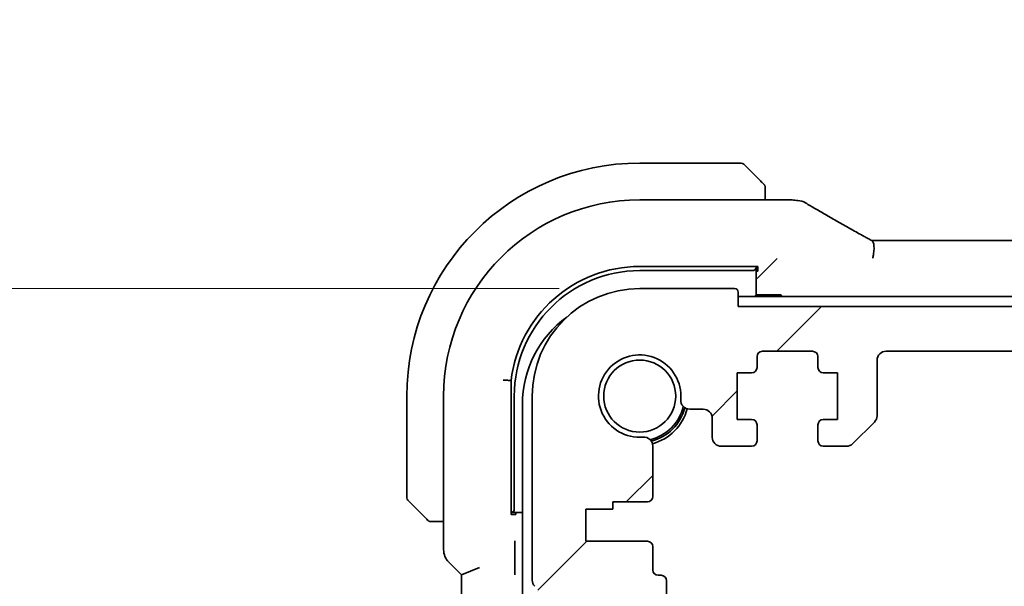
# Model space of a CAD drawing. Units: millimetres. Extents: x 0 to 6296, y 0 to 1124.
# Drawn here: x 1713 to 1768, y 262 to 294 of the extents above; entities that cross this region are included whole.
import ezdxf

# ---------------------------------------------------------------- set-up
doc = ezdxf.new("R2010")
doc.units = ezdxf.units.MM
doc.layers.add('Dimension (ISO)', color=7, linetype='Continuous', lineweight=18)
doc.layers.add('Visible (ISO)', color=7, linetype='Continuous', lineweight=35)
doc.layers.add('Hatch (ISO)', color=1, linetype='Continuous', lineweight=18, true_color=0xff0000)
doc.styles.add('Note Text (TK)', font='MS PGothic.ttf')
doc.dimstyles.new('Default - Method 1b (TK)', dxfattribs={"dimscale": 3, "dimtxt": 2.5, "dimasz": 2.5, "dimexe": 1, "dimexo": 1.5, "dimgap": 1, "dimtad": 1, "dimtoh": 1, "dimrnd": 1e-08, "dimdsep": 46, "dimtxsty": 'Note Text (TK)', "dimcen": 0.09, "dimdle": 5, "dimclrd": 100, "dimclre": 100, "dimclrt": 7, "dimadec": 1, "dimazin": 1, "dimtfac": 1, "dimtmove": 0, "dimatfit": 3, "dimfxl": 0, "dimtolj": 1, "dimlwd": -1, "dimlwe": -1, "dimarcsym": 0})

# ---------------------------------------------------------------- blocks, each defined once
blk = doc.blocks.new('*D34')
at = {"layer": 'Defpoints', "color": 0, "transparency": 16777216}
for p in [(1695.076, 278.96), (1748.096, 278.96), (1743.076, 260.96)]:
    blk.add_point(p, dxfattribs=at)
at = {"layer": 'Dimension (ISO)', "color": 100, "transparency": 16777216}
for p, q in [((1695.076, 286.46), (1695.076, 293.96)), ((1743.596, 278.96), (1692.076, 278.96)), ((1695.076, 260.96), (1695.076, 278.96)), ((1738.576, 260.96), (1692.076, 260.96)), ((1695.076, 253.46), (1695.076, 245.96))]:
    blk.add_line(p, q, dxfattribs=at)
for points in [[(1693.826, 286.46), (1696.326, 286.46), (1695.076, 278.96)], [(1693.826, 253.46), (1696.326, 253.46), (1695.076, 260.96)]]:
    blk.add_solid(points, dxfattribs=at)
at = {"layer": 'Dimension (ISO)', "color": 7, "transparency": 16777216, "insert": (1687.312, 264.18), "char_height": 7.5, "attachment_point": 4, "rotation": 90, "style": 'Note Text (TK)'}
blk.add_mtext('\\A1;18', dxfattribs=at)
blk = doc.blocks.new('*D36')
at = {"layer": 'Defpoints', "color": 0, "transparency": 16777216}
for p in [(1670.195, 278.96), (1748.096, 278.96), (1748.096, 178.96)]:
    blk.add_point(p, dxfattribs=at)
at = {"layer": 'Dimension (ISO)', "color": 100, "transparency": 16777216}
for p, q in [((1743.596, 278.96), (1667.195, 278.96)), ((1670.195, 186.46), (1670.195, 271.46)), ((1743.596, 178.96), (1667.195, 178.96))]:
    blk.add_line(p, q, dxfattribs=at)
for points in [[(1668.945, 271.46), (1671.445, 271.46), (1670.195, 278.96)], [(1668.945, 186.46), (1671.445, 186.46), (1670.195, 178.96)]]:
    blk.add_solid(points, dxfattribs=at)
at = {"layer": 'Dimension (ISO)', "color": 7, "transparency": 16777216, "insert": (1663.445, 221.545), "char_height": 7.5, "attachment_point": 4, "rotation": 90, "style": 'Note Text (TK)'}
blk.add_mtext('\\A1;100', dxfattribs=at)

msp = doc.modelspace()

# ---------------------------------------------------------------- hatches: boundary and pattern name
at = {"layer": 'Hatch (ISO)'}
h = msp.add_hatch(dxfattribs=at)
h.set_pattern_fill('ANSI31', color=256, scale=101.6, style=0)
h.set_pattern_definition([(45, (1125, -32), (-8.98026, 8.98026), [])])
edge = h.paths.add_edge_path()
edge.add_line((1758.3456, 270.1597), (1759.6385, 270.1597))
edge.add_ellipse((1759.6385, 270.6597), major_axis=(0, -0.5), ratio=1, start_angle=0, end_angle=45)
edge.add_line((1759.9921, 270.3061), (1761.1992, 271.5132))
edge.add_ellipse((1760.8456, 271.8668), major_axis=(0.3536, -0.3536), ratio=1, start_angle=0, end_angle=45)
edge.add_line((1761.3456, 271.8668), (1761.3456, 274.9597))
edge.add_ellipse((1761.8456, 274.9597), major_axis=(-0.5, 0), ratio=1, start_angle=270, end_angle=360, ccw=False)
edge.add_line((1761.8456, 275.4597), (1952.3456, 275.4597))
edge.add_ellipse((1952.3456, 274.9597), major_axis=(0, 0.5), ratio=1, start_angle=270, end_angle=360, ccw=False)
edge.add_line((1952.8456, 274.9597), (1952.8456, 271.8668))
edge.add_ellipse((1953.3456, 271.8668), major_axis=(-0.5, 0), ratio=1, start_angle=0, end_angle=45)
edge.add_line((1952.9921, 271.5132), (1954.1992, 270.3061))
edge.add_ellipse((1954.5527, 270.6597), major_axis=(-0.3536, -0.3536), ratio=1, start_angle=0, end_angle=45)
edge.add_line((1954.5527, 270.1597), (1955.8456, 270.1597))
edge.add_ellipse((1955.8456, 270.4597), major_axis=(0, -0.3), ratio=1, start_angle=0, end_angle=90)
edge.add_line((1956.1456, 270.4597), (1956.1456, 271.3597))
edge.add_ellipse((1955.8456, 271.3597), major_axis=(0.3, 0), ratio=1, start_angle=0, end_angle=90)
edge.add_line((1955.8456, 271.6597), (1955.0456, 271.6597))
edge.add_line((1955.0456, 271.6597), (1955.0456, 274.2597))
edge.add_line((1955.0456, 274.2597), (1955.8456, 274.2597))
edge.add_ellipse((1955.8456, 274.5597), major_axis=(0, -0.3), ratio=1, start_angle=0, end_angle=90)
edge.add_line((1956.1456, 274.5597), (1956.1456, 275.1597))
edge.add_ellipse((1956.4456, 275.1597), major_axis=(-0.3, 0), ratio=1, start_angle=270, end_angle=360, ccw=False)
edge.add_line((1956.4456, 275.4597), (1959.2456, 275.4597))
edge.add_ellipse((1959.2456, 275.1597), major_axis=(0, 0.3), ratio=1, start_angle=270, end_angle=360, ccw=False)
edge.add_line((1959.5456, 275.1597), (1959.5456, 274.5597))
edge.add_ellipse((1959.8456, 274.5597), major_axis=(-0.3, 0), ratio=1, start_angle=0, end_angle=90)
edge.add_line((1959.8456, 274.2597), (1960.6456, 274.2597))
edge.add_line((1960.6456, 274.2597), (1960.6456, 271.6597))
edge.add_line((1960.6456, 271.6597), (1959.8456, 271.6597))
edge.add_ellipse((1959.8456, 271.3597), major_axis=(0, 0.3), ratio=1, start_angle=0, end_angle=90)
edge.add_line((1959.5456, 271.3597), (1959.5456, 270.4597))
edge.add_ellipse((1959.8456, 270.4597), major_axis=(-0.3, 0), ratio=1, start_angle=0, end_angle=90)
edge.add_line((1959.8456, 270.1597), (1961.5456, 270.1597))
edge.add_ellipse((1961.5456, 270.6597), major_axis=(0, -0.5), ratio=1, start_angle=0, end_angle=89.99919)
edge.add_line((1962.0456, 270.6597), (1962.0457, 271.7296))
edge.add_ellipse((1962.5457, 271.7296), major_axis=(-0.5, 0), ratio=1, start_angle=270.00188, end_angle=360, ccw=False)
edge.add_line((1962.5457, 272.2296), (1963.3051, 272.2296))
edge.add_ellipse((1963.3051, 272.7296), major_axis=(0, -0.5), ratio=1, start_angle=0, end_angle=94.71344)
edge.add_ellipse((1966.0956, 272.9597), major_axis=(-2.2922, -0.189), ratio=1, start_angle=80.57312, end_angle=360, ccw=False)
edge.add_ellipse((1965.8656, 270.1692), major_axis=(0.0411, 0.4983), ratio=1, start_angle=0, end_angle=94.71344)
edge.add_line((1965.3656, 270.1692), (1965.3632, 267.3597))
edge.add_ellipse((1965.6632, 267.3597), major_axis=(-0.3, 0), ratio=1, start_angle=0, end_angle=90)
edge.add_line((1965.6632, 267.0597), (1967.5956, 267.0597))
edge.add_line((1967.5956, 267.0597), (1967.5956, 266.6597))
edge.add_line((1967.5956, 266.6597), (1969.0956, 266.6597))
edge.add_line((1969.0956, 266.6597), (1969.0956, 264.8597))
edge.add_line((1969.0956, 264.8597), (1965.6656, 264.8597))
edge.add_ellipse((1965.6656, 264.5597), major_axis=(0, 0.3), ratio=1, start_angle=0, end_angle=90)
edge.add_line((1965.3656, 264.5597), (1965.3656, 263.2597))
edge.add_ellipse((1965.0656, 263.2597), major_axis=(0.3, 0), ratio=1, start_angle=270, end_angle=360, ccw=False)
edge.add_line((1965.0656, 262.9597), (1964.8956, 262.9597))
edge.add_ellipse((1964.8956, 262.6597), major_axis=(0, 0.3), ratio=1, start_angle=0, end_angle=90)
edge.add_line((1964.5956, 262.6597), (1964.5956, 261.2597))
edge.add_ellipse((1964.8956, 261.2597), major_axis=(-0.3, 0), ratio=1, start_angle=0, end_angle=90)
edge.add_line((1964.8956, 260.9597), (1965.0956, 260.9597))
edge.add_line((1965.0956, 260.9597), (1966.5956, 260.9597))
edge.add_line((1966.5956, 260.9597), (1967.5456, 260.9597))
edge.add_line((1967.5456, 260.9597), (1967.5456, 260.4597))
edge.add_line((1967.5456, 260.4597), (1967.7787, 258.9059))
edge.add_line((1967.7787, 258.9059), (1967.8073, 258.7152))
edge.add_ellipse((1968.104, 258.7597), major_axis=(-0.2967, -0.0445), ratio=1, start_angle=0, end_angle=81.46923)
edge.add_line((1968.104, 258.4597), (1968.5873, 258.4597))
edge.add_ellipse((1968.5873, 258.7597), major_axis=(0, -0.3), ratio=1, start_angle=0, end_angle=81.46923)
edge.add_line((1968.884, 258.7152), (1968.9126, 258.9059))
edge.add_line((1968.9126, 258.9059), (1969.1456, 260.4597))
edge.add_line((1969.1456, 260.4597), (1969.1456, 260.9597))
edge.add_line((1969.1456, 260.9597), (1970.0956, 260.9597))
edge.add_line((1970.0956, 260.9597), (1971.1153, 260.9597))
edge.add_ellipse((1971.1153, 261.2597), major_axis=(0, -0.3), ratio=1, start_angle=0, end_angle=82.50528)
edge.add_ellipse((1973.3956, 260.9597), major_axis=(-1.9829, 0.2609), ratio=1, start_angle=323.5492, end_angle=360, ccw=False)
edge.add_ellipse((1971.5956, 262.6946), major_axis=(0.36, -0.347), ratio=1, start_angle=0, end_angle=43.94552)
edge.add_line((1972.0956, 262.6946), (1972.0956, 272.9597))
edge.add_ellipse((1966.0956, 272.9597), major_axis=(6, 0), ratio=1, start_angle=0, end_angle=90)
edge.add_line((1966.0956, 278.9597), (1960.7956, 278.9597))
edge.add_ellipse((1960.7956, 278.7597), major_axis=(0, 0.2), ratio=1, start_angle=0, end_angle=90)
edge.add_line((1960.5956, 278.7597), (1960.5956, 277.9597))
edge.add_line((1960.5956, 277.9597), (1753.5956, 277.9597))
edge.add_line((1753.5956, 277.9597), (1753.5956, 278.7597))
edge.add_ellipse((1753.3956, 278.7597), major_axis=(0.2, 0), ratio=1, start_angle=0, end_angle=90)
edge.add_line((1753.3956, 278.9597), (1748.0956, 278.9597))
edge.add_ellipse((1748.0956, 272.9597), major_axis=(0, 6), ratio=1, start_angle=0, end_angle=90)
edge.add_line((1742.0956, 272.9597), (1742.0956, 262.6946))
edge.add_ellipse((1742.5956, 262.6946), major_axis=(-0.5, 0), ratio=1, start_angle=0, end_angle=43.94552)
edge.add_ellipse((1740.7956, 260.9597), major_axis=(1.44, 1.3879), ratio=1, start_angle=323.5492, end_angle=360, ccw=False)
edge.add_ellipse((1743.076, 261.2597), major_axis=(-0.2974, -0.0391), ratio=1, start_angle=0, end_angle=82.50528)
edge.add_line((1743.076, 260.9597), (1744.0956, 260.9597))
edge.add_line((1744.0956, 260.9597), (1745.0456, 260.9597))
edge.add_line((1745.0456, 260.9597), (1745.0456, 260.4597))
edge.add_line((1745.0456, 260.4597), (1745.2787, 258.9059))
edge.add_line((1745.2787, 258.9059), (1745.3073, 258.7152))
edge.add_ellipse((1745.604, 258.7597), major_axis=(-0.2967, -0.0445), ratio=1, start_angle=0, end_angle=81.46923)
edge.add_line((1745.604, 258.4597), (1746.0873, 258.4597))
edge.add_ellipse((1746.0873, 258.7597), major_axis=(0, -0.3), ratio=1, start_angle=0, end_angle=81.46923)
edge.add_line((1746.384, 258.7152), (1746.4126, 258.9059))
edge.add_line((1746.4126, 258.9059), (1746.6456, 260.4597))
edge.add_line((1746.6456, 260.4597), (1746.6456, 260.9597))
edge.add_line((1746.6456, 260.9597), (1747.5956, 260.9597))
edge.add_line((1747.5956, 260.9597), (1749.0956, 260.9597))
edge.add_line((1749.0956, 260.9597), (1749.2956, 260.9597))
edge.add_ellipse((1749.2956, 261.2597), major_axis=(0, -0.3), ratio=1, start_angle=0, end_angle=90)
edge.add_line((1749.5956, 261.2597), (1749.5956, 262.6597))
edge.add_ellipse((1749.2956, 262.6597), major_axis=(0.3, 0), ratio=1, start_angle=0, end_angle=90)
edge.add_line((1749.2956, 262.9597), (1749.1257, 262.9597))
edge.add_ellipse((1749.1257, 263.2597), major_axis=(0, -0.3), ratio=1, start_angle=270, end_angle=360, ccw=False)
edge.add_line((1748.8257, 263.2597), (1748.8257, 264.5597))
edge.add_ellipse((1748.5257, 264.5597), major_axis=(0.3, 0), ratio=1, start_angle=0, end_angle=90)
edge.add_line((1748.5257, 264.8597), (1745.0956, 264.8597))
edge.add_line((1745.0956, 264.8597), (1745.0956, 266.6597))
edge.add_line((1745.0956, 266.6597), (1746.5956, 266.6597))
edge.add_line((1746.5956, 266.6597), (1746.5956, 267.0597))
edge.add_line((1746.5956, 267.0597), (1748.5281, 267.0597))
edge.add_ellipse((1748.5281, 267.3597), major_axis=(0, -0.3), ratio=1, start_angle=0, end_angle=90)
edge.add_line((1748.8281, 267.3597), (1748.8257, 270.1692))
edge.add_ellipse((1748.3257, 270.1692), major_axis=(0.5, 0), ratio=1, start_angle=0, end_angle=94.71344)
edge.add_ellipse((1748.0956, 272.9597), major_axis=(0.189, -2.2922), ratio=1, start_angle=80.57312, end_angle=360, ccw=False)
edge.add_ellipse((1750.8862, 272.7296), major_axis=(-0.4983, 0.0411), ratio=1, start_angle=0, end_angle=94.71344)
edge.add_line((1750.8862, 272.2296), (1751.6456, 272.2296))
edge.add_ellipse((1751.6456, 271.7296), major_axis=(0, 0.5), ratio=1, start_angle=270.00188, end_angle=360, ccw=False)
edge.add_line((1752.1456, 271.7296), (1752.1456, 270.6597))
edge.add_ellipse((1752.6456, 270.6597), major_axis=(-0.5, 0), ratio=1, start_angle=0, end_angle=89.99919)
edge.add_line((1752.6456, 270.1597), (1754.3456, 270.1597))
edge.add_ellipse((1754.3456, 270.4597), major_axis=(0, -0.3), ratio=1, start_angle=0, end_angle=90)
edge.add_line((1754.6456, 270.4597), (1754.6456, 271.3597))
edge.add_ellipse((1754.3456, 271.3597), major_axis=(0.3, 0), ratio=1, start_angle=0, end_angle=90)
edge.add_line((1754.3456, 271.6597), (1753.5456, 271.6597))
edge.add_line((1753.5456, 271.6597), (1753.5456, 274.2597))
edge.add_line((1753.5456, 274.2597), (1754.3456, 274.2597))
edge.add_ellipse((1754.3456, 274.5597), major_axis=(0, -0.3), ratio=1, start_angle=0, end_angle=90)
edge.add_line((1754.6456, 274.5597), (1754.6456, 275.1597))
edge.add_ellipse((1754.9456, 275.1597), major_axis=(-0.3, 0), ratio=1, start_angle=270, end_angle=360, ccw=False)
edge.add_line((1754.9456, 275.4597), (1757.7456, 275.4597))
edge.add_ellipse((1757.7456, 275.1597), major_axis=(0, 0.3), ratio=1, start_angle=270, end_angle=360, ccw=False)
edge.add_line((1758.0456, 275.1597), (1758.0456, 274.5597))
edge.add_ellipse((1758.3456, 274.5597), major_axis=(-0.3, 0), ratio=1, start_angle=0, end_angle=90)
edge.add_line((1758.3456, 274.2597), (1759.1456, 274.2597))
edge.add_line((1759.1456, 274.2597), (1759.1456, 271.6597))
edge.add_line((1759.1456, 271.6597), (1758.3456, 271.6597))
edge.add_ellipse((1758.3456, 271.3597), major_axis=(0, 0.3), ratio=1, start_angle=0, end_angle=90)
edge.add_line((1758.0456, 271.3597), (1758.0456, 270.4597))
edge.add_ellipse((1758.3456, 270.4597), major_axis=(-0.3, 0), ratio=1, start_angle=0, end_angle=90)

# ---------------------------------------------------------------- linework, layer by layer
at = {"layer": 'Visible (ISO)'}
for p, q in [((1753.7628, 285.9597), (1748.0956, 285.9597)), ((1753.9042, 285.9011), (1754.8449, 284.9605)), ((1755.0956, 283.9059), (1755.0956, 284.4558)), ((1756.517, 283.9059), (1748.0956, 283.9059)), ((1761.4296, 281.6439), (1952.7616, 281.6439)), ((1755.5722, 280.4363), (1754.8524, 279.7164)), ((1755.7721, 280.6362), (1755.5722, 280.4363)), ((1748.0956, 280.1924), (1754.6956, 280.1916)), ((1748.0956, 279.9597), (1754.3956, 279.9597)), ((1754.5956, 280.1495), (1754.5956, 280.1916)), ((1754.5956, 278.6097), (1754.5956, 280.1495)), ((1754.6956, 279.9262), (1754.5956, 279.9262)), ((1754.6956, 280.1916), (1754.6956, 279.9262)), ((1754.6525, 279.5165), (1754.8524, 279.7164)), ((1753.3956, 278.9597), (1748.0956, 278.9597)), ((1753.5956, 277.9597), (1753.5956, 278.7597)), ((1960.5956, 278.5097), (1753.5956, 278.5097)), ((1754.5956, 278.6097), (1754.4956, 278.5097)), ((1755.8956, 278.6097), (1754.5956, 278.6097)), ((1960.5956, 277.9597), (1753.5956, 277.9597)), ((1754.9456, 275.4597), (1757.7456, 275.4597)), ((1761.8456, 275.4597), (1952.3456, 275.4597)), ((1754.6456, 274.5597), (1754.6456, 275.1597)), ((1758.0456, 275.1597), (1758.0456, 274.5597)), ((1761.3456, 271.8668), (1761.3456, 274.9597)), ((1740.9144, 266.3597), (1740.9144, 273.8286)), ((1753.5456, 271.6597), (1753.5456, 274.2597)), ((1753.5456, 274.2597), (1754.3456, 274.2597)), ((1758.3456, 274.2597), (1759.1456, 274.2597)), ((1759.1456, 274.2597), (1759.1456, 271.6597)), ((1735.0956, 272.9597), (1735.0956, 267.2925)), ((1737.1494, 272.9597), (1737.1494, 264.3962)), ((1741.0956, 266.6597), (1741.0956, 272.9597)), ((1742.0956, 272.9597), (1742.0956, 262.6946)), ((1741.5456, 272.5097), (1741.5456, 185.4097)), ((1750.8862, 272.2296), (1751.6456, 272.2296)), ((1752.1456, 271.7296), (1752.1456, 270.6597)), ((1754.3456, 271.6597), (1753.5456, 271.6597)), ((1759.1456, 271.6597), (1758.3456, 271.6597)), ((1754.6456, 270.4597), (1754.6456, 271.3597)), ((1758.0456, 271.3597), (1758.0456, 270.4597)), ((1759.9921, 270.3061), (1761.1992, 271.5132)), ((1748.8281, 267.3597), (1748.8257, 270.1692)), ((1752.6456, 270.1597), (1754.3456, 270.1597)), ((1758.3456, 270.1597), (1759.6385, 270.1597)), ((1736.0949, 266.2105), (1735.1542, 267.1511)), ((1745.0956, 264.8597), (1745.0956, 266.6597)), ((1745.0956, 266.6597), (1746.5956, 266.6597)), ((1746.5956, 266.6597), (1746.5956, 267.0597)), ((1746.5956, 267.0597), (1748.5281, 267.0597)), ((1740.9144, 266.4597), (1741.5456, 266.4597)), ((1741.1832, 266.3597), (1740.9144, 266.3597)), ((1741.1832, 266.4597), (1741.1832, 266.3597)), ((1736.5995, 265.9597), (1737.1494, 265.9597)), ((1741.1187, 263.3223), (1741.1187, 264.5447)), ((1748.5257, 264.8597), (1745.0956, 264.8597)), ((1748.8257, 263.2597), (1748.8257, 264.5597)), ((1737.4423, 263.6891), (1738.1494, 262.982)), ((1738.1494, 262.982), (1739.1494, 263.3962)), ((1738.1494, 262.982), (1738.1494, 194.9374)), ((1749.2956, 262.9597), (1749.1257, 262.9597)), ((1749.5956, 261.2597), (1749.5956, 262.6597))]:
    msp.add_line(p, q, dxfattribs=at)
msp.add_circle((1748.0956, 272.9597), 2.0092, dxfattribs=at)
for centre, radius, start, end in [((1748.0956, 272.9597), 13, 90, 180), ((1753.7628, 285.7597), 0.2, 45, 90), ((1748.0956, 272.9597), 10.9462, 90, 180), ((1756.517, 282.9059), 1, 84.95331, 90), ((1756.8404, 282.8783), 1, 59.35663, 85.27448), ((1748.0948, 272.9597), 7.2327, 89.99302, 173.09977), ((1748.0956, 272.9597), 7, 90, 180), ((1748.0956, 272.9597), 6, 90, 180), ((1753.3956, 278.7597), 0.2, 0, 90), ((1755.8956, 278.4097), 0.2, 30, 90), ((1747.5456, 272.5097), 6, 125.8944, 180), ((1754.9456, 275.1597), 0.3, 90, 180), ((1757.7456, 275.1597), 0.3, 0, 90), ((1761.8456, 274.9597), 0.5, 90, 180), ((1748.0956, 272.9597), 2.3, 355.28656, 274.71344), ((1754.3456, 274.5597), 0.3, 270, 0), ((1758.3456, 274.5597), 0.3, 180, 270), ((1750.8862, 272.7296), 0.5, 175.28656, 270), ((1748.0956, 272.9597), 2.5, 283.38402, 346.61598), ((1748.0956, 272.9597), 2.6, 284.45638, 345.54362), ((1748.0956, 272.9597), 2.75, 284.99948, 345.00052), ((1751.6456, 271.7296), 0.5, 0.00188, 90), ((1754.3456, 271.3597), 0.3, 0, 90), ((1758.3456, 271.3597), 0.3, 90, 180), ((1760.8456, 271.8668), 0.5, 315, 360), ((1748.3257, 270.1692), 0.5, 0, 94.71344), ((1752.6456, 270.6597), 0.5, 180.00081, 270), ((1754.3456, 270.4597), 0.3, 270, 0), ((1758.3456, 270.4597), 0.3, 180, 270), ((1759.6385, 270.6597), 0.5, 270, 315), ((1735.2956, 267.2925), 0.2, 180, 225), ((1748.5281, 267.3597), 0.3, 270, 0), ((1738.1494, 264.3962), 1, 180, 225), ((1748.5257, 264.5597), 0.3, 0, 90), ((1749.1257, 263.2597), 0.3, 180, 270), ((1749.2956, 262.6597), 0.3, 0, 90), ((1742.5956, 262.6946), 0.5, 180, 223.94552)]:
    msp.add_arc(centre, radius, start, end, dxfattribs=at)
for centre, major_axis, ratio, start_param, end_param in [((1774.1841, 284.3546), (20.3369, -0.063), 0.0495729, 3.6685971, 3.69889), ((1761.4296, 281.7402), (1.8924, 0), 0.0508963, 4.5045185, 4.7124228), ((1754.3956, 280.1495), (0.2, 0), 0.9489646, 4.712389, 6.2831853), ((1740.9058, 266.6597), (0, -0.2), 0.9489646, 0.0452625, 1.5707963)]:
    msp.add_ellipse(centre, major_axis=major_axis, ratio=ratio, start_param=start_param, end_param=end_param, dxfattribs=at)
for points, knots in [([(1755.0371, 284.7683), (1755.0371, 284.7683), (1754.9971, 284.8082), (1754.9285, 284.8768), (1754.8986, 284.9067), (1754.8688, 284.9365), (1754.8449, 284.9605)], [0, 0, 0, 0, 0.6962573, 0.6962573, 0.6962573, 1, 1, 1, 1]), ([(1755.0371, 284.7683), (1755.0398, 284.7655), (1755.0425, 284.7627), (1755.0476, 284.7569), (1755.0501, 284.7539), (1755.0533, 284.7499), (1755.0541, 284.7489), (1755.0586, 284.743), (1755.0619, 284.7382), (1755.0688, 284.7272), (1755.0721, 284.7213), (1755.0774, 284.7106), (1755.0795, 284.7058), (1755.0859, 284.6897), (1755.0895, 284.6778), (1755.0921, 284.6645), (1755.0924, 284.6629), (1755.0928, 284.6604), (1755.093, 284.6593), (1755.0933, 284.6573), (1755.0935, 284.6561), (1755.0941, 284.6515), (1755.0945, 284.648), (1755.0951, 284.6416), (1755.0953, 284.6389), (1755.0955, 284.6345), (1755.0955, 284.633), (1755.0956, 284.63), (1755.0956, 284.6284), (1755.0956, 284.6268)], [0, 0, 0, 0, 0.001249508, 0.001249508, 0.002578925, 0.002578925, 0.003021634, 0.003021634, 0.005168966, 0.005168966, 0.007160771, 0.007160771, 0.008736927, 0.008736927, 0.01240767, 0.01240767, 0.012883896, 0.012883896, 0.013256371, 0.013256371, 0.013694281, 0.013694281, 0.015009385, 0.015009385, 0.01596232, 0.01596232, 0.016447862, 0.016447862, 0.016936428, 0.016936428, 0.016936428, 0.016936428]), ([(1755.0956, 284.4558), (1755.0956, 284.5251), (1755.0956, 284.6155), (1755.0956, 284.6251), (1755.0956, 284.6267), (1755.0956, 284.6268), (1755.0956, 284.6268)], [0, 0, 0, 0, 0.8537867, 0.8537867, 0.8537867, 1, 1, 1, 1]), ([(1757.35, 283.7386), (1757.5291, 283.6326), (1757.7151, 283.5232), (1758.1008, 283.2983), (1758.3005, 283.1826), (1758.7129, 282.9454), (1758.9257, 282.8238), (1759.3637, 282.5749), (1759.589, 282.4477), (1760.0516, 282.1878), (1760.2888, 282.0551), (1760.5318, 281.92)], [0.68169349, 0.68169349, 0.68169349, 0.68169349, 0.73001375, 0.73001375, 0.77833402, 0.77833402, 0.82665429, 0.82665429, 0.87497456, 0.87497456, 0.92329482, 0.92329482, 0.92329482, 0.92329482]), ([(1760.5318, 281.92), (1760.5622, 281.9031), (1760.5936, 281.8857), (1760.6586, 281.8501), (1760.6921, 281.8318), (1760.761, 281.7944), (1760.7964, 281.7753), (1760.8688, 281.7364), (1760.9059, 281.7166), (1760.9814, 281.6764), (1761.02, 281.656), (1761.0592, 281.6353)], [0.92329482, 0.92329482, 0.92329482, 0.92329482, 0.9898011, 0.9898011, 1.05630738, 1.05630738, 1.12281366, 1.12281366, 1.18931993, 1.18931993, 1.25582621, 1.25582621, 1.25582621, 1.25582621]), ([(1761.108, 280.6494), (1761.1083, 280.6509), (1761.1086, 280.6525), (1761.1224, 280.7155), (1761.1339, 280.777), (1761.1528, 280.8963), (1761.1602, 280.9541), (1761.1762, 281.1177), (1761.1795, 281.2177), (1761.1701, 281.4009), (1761.1562, 281.4796), (1761.1143, 281.5865), (1761.0892, 281.6195), (1761.0592, 281.6353)], [-0.14941083, -0.14941083, -0.14941083, -0.14941083, -0.14894558, -0.14894558, -0.13002463, -0.13002463, -0.11166098, -0.11166098, -0.0764725, -0.0764725, -0.03819518, -0.03819518, -0.00567749, -0.00567749, -0.00567749, -0.00567749]), ([(1740.4715, 273.8549), (1740.4722, 273.8549), (1740.4729, 273.8548), (1740.5001, 273.8533), (1740.5262, 273.8517), (1740.5744, 273.8489), (1740.5961, 273.8476), (1740.6326, 273.8455), (1740.647, 273.8446), (1740.6657, 273.8435), (1740.6706, 273.8432), (1740.6714, 273.8432)], [-0.062881088, -0.062881088, -0.062881088, -0.062881088, -0.062676093, -0.062676093, -0.054723448, -0.054723448, -0.046901441, -0.046901441, -0.039093626, -0.039093626, -0.032036438, -0.032036438, -0.032036438, -0.032036438]), ([(1736.0949, 266.2105), (1736.1622, 266.1431), (1736.2732, 266.0321), (1736.2848, 266.0205), (1736.2869, 266.0185), (1736.2871, 266.0183), (1736.2871, 266.0183)], [0, 0, 0, 0, 0.8530445, 0.8530445, 0.8530445, 1, 1, 1, 1]), ([(1736.4285, 265.9597), (1736.4268, 265.9597), (1736.4251, 265.9597), (1736.4218, 265.9598), (1736.4202, 265.9598), (1736.4155, 265.9601), (1736.4126, 265.9603), (1736.4062, 265.9609), (1736.4028, 265.9613), (1736.3984, 265.962), (1736.3973, 265.9621), (1736.3953, 265.9624), (1736.3944, 265.9626), (1736.3923, 265.963), (1736.3911, 265.9632), (1736.3884, 265.9637), (1736.3868, 265.964), (1736.381, 265.9653), (1736.3768, 265.9664), (1736.3643, 265.97), (1736.3562, 265.973), (1736.3431, 265.9787), (1736.3381, 265.9812), (1736.3294, 265.9859), (1736.3257, 265.988), (1736.3169, 265.9936), (1736.3122, 265.9969), (1736.3003, 266.0059), (1736.2934, 266.0119), (1736.2871, 266.0183)], [0, 0, 0, 0, 0.000520587, 0.000520587, 0.001037256, 0.001037256, 0.002045376, 0.002045376, 0.003307871, 0.003307871, 0.003728285, 0.003728285, 0.00406526, 0.00406526, 0.004432656, 0.004432656, 0.004921516, 0.004921516, 0.006224786, 0.006224786, 0.008840843, 0.008840843, 0.010511791, 0.010511791, 0.011813928, 0.011813928, 0.01381422, 0.01381422, 0.016855773, 0.016855773, 0.016855773, 0.016855773]), ([(1736.4285, 265.9597), (1736.4285, 265.9597), (1736.4873, 265.9597), (1736.5619, 265.9597), (1736.5748, 265.9597), (1736.5875, 265.9597), (1736.5995, 265.9597)], [0, 0, 0, 0, 0.8525306, 0.8525306, 0.8525306, 1, 1, 1, 1]), ([(1741.1187, 264.5447), (1741.1187, 264.5772), (1741.1189, 264.6133), (1741.12, 264.7012), (1741.121, 264.7435), (1741.123, 264.8166), (1741.1241, 264.8507), (1741.1254, 264.886), (1741.1254, 264.8865), (1741.1254, 264.8869)], [0, 0, 0, 0, 0.009751434, 0.009751434, 0.022004181, 0.022004181, 0.035326003, 0.035326003, 0.035508948, 0.035508948, 0.035508948, 0.035508948]), ([(1741.1254, 262.9801), (1741.1254, 262.9805), (1741.1254, 262.981), (1741.1241, 263.0163), (1741.123, 263.0504), (1741.121, 263.1235), (1741.12, 263.1658), (1741.1189, 263.2537), (1741.1187, 263.2898), (1741.1187, 263.3223)], [-0.000202601, -0.000202601, -0.000202601, -0.000202601, 0, 0, 0.014753233, 0.014753233, 0.028322521, 0.028322521, 0.039121734, 0.039121734, 0.039121734, 0.039121734])]:
    msp.add_open_spline(points, degree=3, knots=knots, dxfattribs=at)
msp.add_open_spline([(1740.9144, 273.8286), (1740.7939, 273.8359), (1740.6714, 273.8432)], degree=2, dxfattribs=at)

# ---------------------------------------------------------------- dimensions: what is measured, and where the dimension line sits
at = {"layer": 'Dimension (ISO)', "color": 100, "true_color": 0x00ff3f}
for base, p1, angle, override, picture, middle in [((1695.076, 278.9597), (1743.076, 260.9597), 270, {"dimtoh": 0, "dimtmove": 2, "dimatfit": 1}, '*D34', (1687.3122, 268.8035)), ((1670.195, 278.9597), (1748.0956, 178.9597), 90, {"dimtoh": 0, "dimdec": 2, "dimtp": 0, "dimtm": 0, "dimtdec": 2, "dimtofl": 0, "dimatfit": 1}, '*D36', (1670.195, 228.9597))]:
    dim = msp.add_linear_dim(base=base, p1=p1, p2=(1748.0956, 278.9597), angle=angle, dimstyle='Default - Method 1b (TK)', override=override, dxfattribs=at)
    dim.commit()
    dim.dimension.update_dxf_attribs({"geometry": picture, "text_midpoint": middle, "dimtype": 160})

doc.saveas('drawing.dxf')
